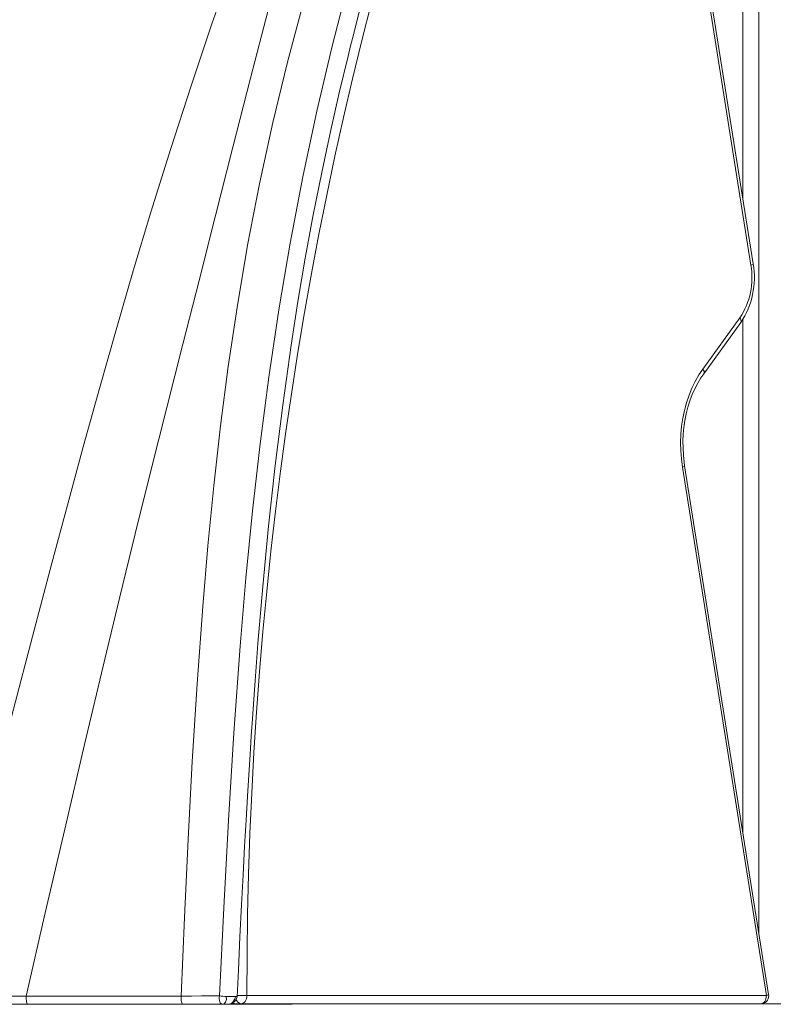
# Model space of a CAD drawing. Units: millimetres. Extents: x -11806 to 23313, y -4730 to 6761.
# Drawn here: x -1441 to -975, y 4962 to 5571 of the extents above; entities that cross this region are included whole.
import ezdxf

# ---------------------------------------------------------------- set-up
doc = ezdxf.new("R2010")
doc.units = ezdxf.units.MM

msp = doc.modelspace()

# ---------------------------------------------------------------- linework, layer by layer
at = {"color": 8, "linetype": 'Continuous', "lineweight": 15}
msp.add_line((-983.43, 5673.23), (-983.43, 5005.35), dxfattribs=at)
at = {"color": 7, "linetype": 'Continuous', "lineweight": 15}
for p, q in [((-993.43, 5667.11), (-993.43, 5460.21)), ((-988.44, 5419.19), (-1017, 5598.9)), ((-987.04, 5419.97), (-1015.6, 5599.69)), ((-1018.17, 5354.83), (-995.28, 5386.52)), ((-1017.65, 5351.9), (-994.76, 5383.59)), ((-993.43, 5385.59), (-993.43, 5068.28)), ((-978.87, 4967.02), (-1030.86, 5294.16)), ((-977.46, 4967.8), (-1029.46, 5294.94)), ((-1341.26, 4966.77), (-1437.14, 4966.69)), ((-1313.26, 4966.51), (-1308.67, 4966.51)), ((-1308.67, 4966.51), (-1307.42, 4966.51)), ((-1300.5, 4967.02), (-978.87, 4967.02)), ((-1436.11, 4961.66), (-1454.34, 4961.66)), ((-1440, 4961.68), (-1447.47, 4961.67)), ((-1435.59, 4961.67), (-1440, 4961.68)), ((-1437.04, 4961.66), (-1368.49, 4961.66)), ((-1340.23, 4961.66), (-1436.11, 4961.66)), ((-1315.43, 4961.66), (-1340.23, 4961.66)), ((-1339.88, 4961.66), (-1319.74, 4961.66)), ((-1320.53, 4961.66), (-1318.27, 4961.66)), ((-1318.27, 4961.66), (-1312.16, 4961.66)), ((-1312.48, 4961.66), (-1273.93, 4961.66)), ((-1304.03, 4962.02), (-1307.57, 4962.02)), ((-982.4, 4962.02), (-1304.03, 4962.02)), ((-1272.54, 4961.82), (-1273.86, 4961.66)), ((-1272.6, 4961.73), (-1271.3, 4961.99)), ((-982.4, 4962.02), (-952.43, 4962.02))]:
    msp.add_line(p, q, dxfattribs=at)
at = {"color": 7, "linetype": 'Continuous', "lineweight": 15, "flags": 128}
for points in [[(-1182.92, 5909.16), (-1198.39, 5869.29), (-1213.07, 5828.75), (-1227.01, 5787.55), (-1240.28, 5745.68), (-1252.97, 5703.14), (-1265.17, 5659.97), (-1276.35, 5618.73), (-1287.33, 5577), (-1298.22, 5534.81), (-1309.1, 5492.19), (-1320.06, 5449.12), (-1330.1, 5409.68), (-1340.12, 5370.28), (-1350.06, 5330.98), (-1359.88, 5291.8), (-1369.55, 5252.78), (-1379.05, 5213.94), (-1388.39, 5175.3), (-1400.96, 5122.51), (-1413.25, 5070.14), (-1425.29, 5018.2), (-1437.14, 4966.69)], [(-1341.26, 4966.77), (-1339.15, 5015.35), (-1336.87, 5063.76), (-1334.3, 5112.01), (-1331.33, 5160.06), (-1327.83, 5207.9), (-1324.63, 5245.32), (-1320.97, 5282.57), (-1316.78, 5319.61), (-1312, 5356.43), (-1306.57, 5392.99), (-1300.04, 5431.42), (-1292.64, 5469.51), (-1284.38, 5507.31), (-1275.31, 5544.8), (-1265.46, 5581.97), (-1254.88, 5618.81), (-1241.54, 5661.81), (-1227.34, 5704.33), (-1212.37, 5746.39), (-1196.71, 5787.97)], [(-1317.44, 4966.83), (-1314.78, 5021.35), (-1311.87, 5075.63), (-1308.55, 5129.65), (-1304.64, 5183.37), (-1301.07, 5225.36), (-1296.97, 5267.12), (-1292.28, 5308.63), (-1286.94, 5349.85), (-1280.76, 5391.5), (-1273.77, 5432.78), (-1265.92, 5473.71), (-1257.22, 5514.36), (-1247.7, 5554.69), (-1237.6, 5593.98), (-1226.78, 5632.93), (-1215.26, 5671.52), (-1203.08, 5709.75)], [(-1490.12, 4967.13), (-1479.02, 5010.95), (-1467.81, 5055.07), (-1456.44, 5099.51), (-1444.9, 5144.26), (-1433.16, 5189.34), (-1421.18, 5234.73), (-1411.57, 5270.61), (-1401.77, 5306.66), (-1391.73, 5342.86), (-1381.43, 5379.17), (-1370.82, 5415.56), (-1359.87, 5451.94), (-1347.6, 5491.24), (-1335.01, 5530.06), (-1322.08, 5568.39), (-1308.82, 5606.24)], [(-1306.55, 4966.28), (-1305.77, 4982.7), (-1304.77, 5003.51), (-1303.78, 5023.22), (-1302.82, 5041.83), (-1301.88, 5059.34), (-1300.97, 5075.76), (-1300.12, 5090.23), (-1299.31, 5103.74), (-1298.52, 5116.27), (-1297.77, 5127.83), (-1297.05, 5138.43), (-1296.21, 5150.53), (-1295.38, 5161.95), (-1294.51, 5173.45), (-1293.61, 5185.02), (-1292.66, 5196.67), (-1291.67, 5208.39), (-1290.63, 5220.18), (-1287.04, 5257.51), (-1282.95, 5295.04), (-1278.31, 5332.44), (-1273.09, 5369.68), (-1268.88, 5396.64), (-1264.33, 5423.47), (-1259.39, 5450.17), (-1254.13, 5476.53), (-1248.74, 5501.74), (-1243.28, 5525.73), (-1237.81, 5548.53), (-1236.23, 5554.88), (-1234.52, 5561.7), (-1232.6, 5569.19), (-1230.48, 5577.36)], [(-1223.34, 5581.69), (-1229.36, 5558.07), (-1235.14, 5534.33), (-1240.68, 5510.49), (-1245.98, 5486.53), (-1251.04, 5462.47), (-1255.86, 5438.31), (-1260.44, 5414.05), (-1264.78, 5389.71), (-1268.86, 5365.28), (-1272.71, 5340.78), (-1276.3, 5316.2), (-1279.66, 5291.54), (-1282.76, 5266.83), (-1285.61, 5242.05), (-1288.22, 5217.22), (-1290.57, 5192.34), (-1292.68, 5167.42), (-1294.54, 5142.46), (-1296.14, 5117.46), (-1297.5, 5092.43), (-1298.6, 5067.38), (-1299.45, 5042.3), (-1300.06, 5017.22), (-1300.4, 4992.12), (-1300.5, 4967.02)], [(-1030.86, 5294.16), (-1031.51, 5299.15), (-1031.88, 5304.21), (-1031.97, 5309.29), (-1031.78, 5314.36), (-1031.31, 5319.4), (-1030.57, 5324.37), (-1029.55, 5329.25), (-1028.26, 5333.99), (-1026.72, 5338.58), (-1024.93, 5342.99), (-1022.89, 5347.18), (-1020.64, 5351.14), (-1018.17, 5354.83)], [(-1029.46, 5294.94), (-1029.78, 5297.14), (-1030.23, 5301.43), (-1030.47, 5305.76), (-1030.49, 5310.11), (-1030.3, 5314.44), (-1029.89, 5318.74), (-1029.27, 5322.99), (-1028.43, 5327.15), (-1027.4, 5331.22), (-1026.16, 5335.16), (-1024.74, 5338.96), (-1023.13, 5342.59), (-1021.36, 5346.04), (-1019.42, 5349.3), (-1017.65, 5351.9)], [(-1437.14, 4966.69), (-1446.74, 4966.77), (-1456.11, 4966.85), (-1465.19, 4966.92), (-1473.92, 4967), (-1482.25, 4967.07), (-1490.12, 4967.13)], [(-1436.11, 4961.66), (-1436.31, 4961.75), (-1436.51, 4962.04), (-1436.69, 4962.51), (-1436.85, 4963.14), (-1436.98, 4963.91), (-1437.07, 4964.78), (-1437.12, 4965.72), (-1437.14, 4966.69)], [(-1317.44, 4966.83), (-1322.69, 4966.82), (-1328.48, 4966.81), (-1334.71, 4966.79), (-1341.26, 4966.77)], [(-1340.23, 4961.66), (-1340.43, 4961.75), (-1340.63, 4962.05), (-1340.82, 4962.53), (-1340.98, 4963.17), (-1341.1, 4963.94), (-1341.2, 4964.83), (-1341.25, 4965.8), (-1341.26, 4966.77)], [(-1313.26, 4966.51), (-1314.22, 4966.55), (-1315.34, 4966.67), (-1316.47, 4966.79), (-1317.44, 4966.83)], [(-1315.43, 4961.66), (-1314.5, 4962.02), (-1313.64, 4963.08), (-1313.15, 4964.67), (-1313.26, 4966.51)], [(-1307.42, 4966.51), (-1307.7, 4965.58), (-1308.06, 4964.67), (-1309.08, 4963.08), (-1310.48, 4962.02), (-1311.29, 4961.74), (-1312.16, 4961.66)], [(-1306.55, 4966.28), (-1306.55, 4966.28), (-1306.78, 4966.39), (-1307.42, 4966.51)], [(-1304.03, 4962.02), (-1303.35, 4962.11), (-1302.68, 4962.4), (-1302.07, 4962.86), (-1301.54, 4963.48), (-1301.1, 4964.24), (-1300.77, 4965.11), (-1300.57, 4966.04), (-1300.5, 4967.02)], [(-982.4, 4962.02), (-981.71, 4962.11), (-981.05, 4962.4), (-980.44, 4962.86), (-979.9, 4963.48), (-979.47, 4964.24), (-979.14, 4965.11), (-978.94, 4966.04), (-978.87, 4967.02)]]:
    msp.add_lwpolyline(points, dxfattribs=at)
at = {"color": 8, "linetype": 'Continuous', "lineweight": 15, "flags": 128}
for points in [[(-987.04, 5419.97), (-987.04, 5419.96), (-987.12, 5419.79), (-987.39, 5419.61), (-987.84, 5419.4), (-988.44, 5419.19)], [(-1029.46, 5294.94), (-1029.45, 5294.93), (-1029.54, 5294.76), (-1029.81, 5294.57), (-1030.26, 5294.37), (-1030.86, 5294.16)], [(-1306.57, 4967.01), (-1305.95, 4967.01), (-1305.01, 4967.01), (-1304.04, 4967.01), (-1303.06, 4967.01), (-1302.12, 4967.02), (-1301.26, 4967.02), (-1300.5, 4967.02)], [(-977.46, 4967.8), (-977.46, 4967.79), (-977.55, 4967.63), (-977.82, 4967.44), (-978.26, 4967.23), (-978.87, 4967.02)], [(-1272.58, 4962.01), (-1273.19, 4961.75), (-1273.86, 4961.66)]]:
    msp.add_lwpolyline(points, dxfattribs=at)
at = {"color": 7, "linetype": 'Continuous', "lineweight": 15}
for centre, radius, start, end in [((-1032.58, 5411.37), 44.82, 326.32457, 10.0442), ((-1036.15, 5411.38), 49.86, 326.12062, 9.92131), ((-1312.48, 4965.34), 5.18, 163.30286, 204.52159), ((-982.4, 4967.02), 5, 270, 0), ((-982.4, 4967.02), 5, 0, 9.03035), ((-1314.99, 4963.93), 2.32, 198.5735, 259.18197), ((-1312.41, 4967.68), 6.03, 272.39114, 346.57359), ((-1307.57, 4967.02), 5, 247.38543, 270)]:
    msp.add_arc(centre, radius, start, end, dxfattribs=at)
at = {"color": 8, "linetype": 'Continuous', "lineweight": 15}
for centre, radius, start, end in [((-997.25, 5384.65), 2.71, 336.85919, 43.29912), ((-1020.14, 5352.97), 2.72, 336.90635, 43.29218), ((-1307.52, 4964.8), 2.78, 233.09896, 269.02023), ((-1303.6, 4965.72), 3.73, 193.17581, 263.33626)]:
    msp.add_arc(centre, radius, start, end, dxfattribs=at)

doc.saveas('drawing.dxf')
